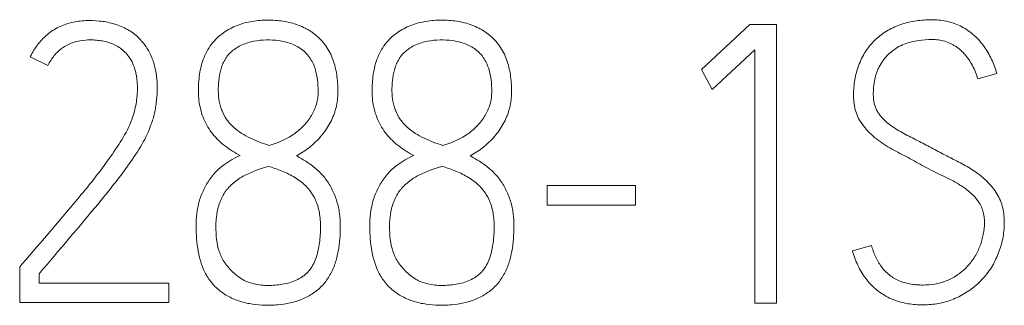
# Model space of a CAD drawing. Units: inches. Extents: x -32617 to 103740, y -151331 to -49388.
# Drawn here: x -10290 to -10270, y -149962 to -149956 of the extents above; entities that cross this region are included whole.
import ezdxf

# ---------------------------------------------------------------- set-up
doc = ezdxf.new("R2010")
doc.units = ezdxf.units.IN
doc.header["$MEASUREMENT"] = 0
doc.layers.add('1', color=3, linetype='Continuous')

msp = doc.modelspace()

# ---------------------------------------------------------------- linework, layer by layer
at = {"layer": '1', "color": 7, "linetype": 'Continuous', "lineweight": 13}
for p, q in [((-10276.431, -149957.013), (-10275.447, -149956.095)), ((-10275.447, -149956.095), (-10274.905, -149956.095)), ((-10274.905, -149956.095), (-10274.905, -149961.754)), ((-10275.346, -149956.61), (-10276.209, -149957.415)), ((-10275.346, -149961.754), (-10275.346, -149956.61)), ((-10289.721, -149956.934), (-10290.076, -149956.753)), ((-10276.209, -149957.415), (-10276.431, -149957.013)), ((-10270.424, -149957.092), (-10270.811, -149957.203)), ((-10279.57, -149959.769), (-10279.57, -149959.366)), ((-10279.57, -149959.366), (-10277.77, -149959.366)), ((-10277.77, -149959.366), (-10277.77, -149959.769)), ((-10277.77, -149959.769), (-10279.57, -149959.769)), ((-10273.361, -149960.693), (-10272.975, -149960.583)), ((-10290.29, -149961.017), (-10290.243, -149960.961)), ((-10290.29, -149961.743), (-10290.29, -149961.017)), ((-10289.894, -149961.159), (-10289.894, -149961.349)), ((-10289.894, -149961.349), (-10287.257, -149961.349)), ((-10287.257, -149961.349), (-10287.257, -149961.743)), ((-10287.257, -149961.743), (-10290.29, -149961.743)), ((-10274.905, -149961.754), (-10275.346, -149961.754))]:
    msp.add_line(p, q, dxfattribs=at)
for points, knots in [([(-10286.269, -149956.365), (-10286.19, -149956.293), (-10286.104, -149956.233), (-10285.965, -149956.159), (-10285.917, -149956.136), (-10285.818, -149956.098), (-10285.768, -149956.081), (-10285.666, -149956.054), (-10285.615, -149956.043), (-10285.511, -149956.026), (-10285.458, -149956.02), (-10285.3, -149956.007), (-10285.195, -149956.008), (-10284.986, -149956.022), (-10284.882, -149956.038), (-10284.676, -149956.09), (-10284.577, -149956.126), (-10284.46, -149956.187), (-10284.437, -149956.199), (-10284.392, -149956.227), (-10284.369, -149956.241), (-10284.304, -149956.287), (-10284.222, -149956.352), (-10284.149, -149956.428), (-10284.082, -149956.509), (-10284.05, -149956.553), (-10283.996, -149956.644), (-10283.972, -149956.69), (-10283.93, -149956.787), (-10283.912, -149956.837), (-10283.866, -149956.99), (-10283.847, -149957.093), (-10283.829, -149957.249), (-10283.825, -149957.302), (-10283.82, -149957.407), (-10283.82, -149957.46), (-10283.827, -149957.619), (-10283.841, -149957.723), (-10283.876, -149957.849), (-10283.884, -149957.874), (-10283.902, -149957.924), (-10283.911, -149957.949), (-10283.942, -149958.023), (-10283.988, -149958.118), (-10284.044, -149958.207), (-10284.104, -149958.293), (-10284.137, -149958.335), (-10284.241, -149958.455), (-10284.317, -149958.528), (-10284.441, -149958.625), (-10284.484, -149958.656), (-10284.573, -149958.714), (-10284.619, -149958.741), (-10284.665, -149958.767)], [0, 0, 0, 0, 0.0625, 0.0625, 0.09375, 0.09375, 0.125, 0.125, 0.15625, 0.15625, 0.1875, 0.1875, 0.25, 0.25, 0.3125, 0.3125, 0.375, 0.375, 0.390625, 0.390625, 0.40625, 0.40625, 0.4375, 0.46875, 0.46875, 0.5, 0.5, 0.53125, 0.53125, 0.5625, 0.5625, 0.625, 0.625, 0.65625, 0.65625, 0.6875, 0.6875, 0.75, 0.75, 0.765625, 0.765625, 0.78125, 0.78125, 0.8125, 0.84375, 0.84375, 0.875, 0.875, 0.9375, 0.9375, 0.96875, 0.96875, 1, 1, 1, 1]), ([(-10282.738, -149956.365), (-10282.659, -149956.293), (-10282.573, -149956.233), (-10282.434, -149956.159), (-10282.386, -149956.136), (-10282.287, -149956.098), (-10282.237, -149956.081), (-10282.135, -149956.054), (-10282.084, -149956.043), (-10281.98, -149956.026), (-10281.927, -149956.02), (-10281.769, -149956.007), (-10281.664, -149956.008), (-10281.456, -149956.022), (-10281.352, -149956.038), (-10281.145, -149956.09), (-10281.047, -149956.126), (-10280.929, -149956.187), (-10280.906, -149956.199), (-10280.861, -149956.227), (-10280.838, -149956.241), (-10280.773, -149956.287), (-10280.691, -149956.352), (-10280.618, -149956.428), (-10280.551, -149956.509), (-10280.52, -149956.553), (-10280.465, -149956.644), (-10280.441, -149956.69), (-10280.399, -149956.787), (-10280.381, -149956.837), (-10280.335, -149956.99), (-10280.316, -149957.093), (-10280.298, -149957.249), (-10280.294, -149957.302), (-10280.29, -149957.407), (-10280.289, -149957.46), (-10280.296, -149957.619), (-10280.31, -149957.723), (-10280.346, -149957.849), (-10280.353, -149957.874), (-10280.371, -149957.924), (-10280.38, -149957.949), (-10280.411, -149958.023), (-10280.457, -149958.118), (-10280.513, -149958.207), (-10280.573, -149958.293), (-10280.606, -149958.335), (-10280.71, -149958.455), (-10280.786, -149958.528), (-10280.91, -149958.625), (-10280.953, -149958.656), (-10281.042, -149958.714), (-10281.088, -149958.741), (-10281.134, -149958.767)], [0, 0, 0, 0, 0.0625, 0.0625, 0.09375, 0.09375, 0.125, 0.125, 0.15625, 0.15625, 0.1875, 0.1875, 0.25, 0.25, 0.3125, 0.3125, 0.375, 0.375, 0.390625, 0.390625, 0.40625, 0.40625, 0.4375, 0.46875, 0.46875, 0.5, 0.5, 0.53125, 0.53125, 0.5625, 0.5625, 0.625, 0.625, 0.65625, 0.65625, 0.6875, 0.6875, 0.75, 0.75, 0.765625, 0.765625, 0.78125, 0.78125, 0.8125, 0.84375, 0.84375, 0.875, 0.875, 0.9375, 0.9375, 0.96875, 0.96875, 1, 1, 1, 1]), ([(-10273.215, -149958.039), (-10273.269, -149957.951), (-10273.301, -149957.855), (-10273.323, -149957.729), (-10273.327, -149957.704), (-10273.333, -149957.653), (-10273.335, -149957.628), (-10273.339, -149957.552), (-10273.339, -149957.501), (-10273.334, -149957.4), (-10273.33, -149957.349), (-10273.318, -149957.249), (-10273.309, -149957.198), (-10273.277, -149957.049), (-10273.246, -149956.953), (-10273.186, -149956.814), (-10273.163, -149956.768), (-10273.113, -149956.679), (-10273.086, -149956.636), (-10272.998, -149956.513), (-10272.931, -149956.438), (-10272.816, -149956.337), (-10272.776, -149956.305), (-10272.692, -149956.248), (-10272.605, -149956.195), (-10272.513, -149956.152), (-10272.419, -149956.113), (-10272.371, -149956.096), (-10272.225, -149956.052), (-10272.126, -149956.032), (-10271.975, -149956.012), (-10271.925, -149956.008), (-10271.824, -149956.002), (-10271.772, -149956.001), (-10271.62, -149956.003), (-10271.519, -149956.015), (-10271.371, -149956.051), (-10271.322, -149956.065), (-10271.227, -149956.101), (-10271.181, -149956.121), (-10271.092, -149956.168), (-10271.049, -149956.195), (-10270.966, -149956.253), (-10270.926, -149956.285), (-10270.812, -149956.386), (-10270.744, -149956.462), (-10270.655, -149956.586), (-10270.627, -149956.629), (-10270.576, -149956.717), (-10270.506, -149956.852), (-10270.453, -149956.994), (-10270.424, -149957.092)], [0, 0, 0, 0, 0.0625, 0.0625, 0.078125, 0.078125, 0.09375, 0.09375, 0.125, 0.125, 0.15625, 0.15625, 0.1875, 0.1875, 0.25, 0.25, 0.28125, 0.28125, 0.3125, 0.3125, 0.375, 0.375, 0.40625, 0.40625, 0.4375, 0.46875, 0.46875, 0.5, 0.5, 0.5625, 0.5625, 0.59375, 0.59375, 0.625, 0.625, 0.6875, 0.6875, 0.71875, 0.71875, 0.75, 0.75, 0.78125, 0.78125, 0.8125, 0.8125, 0.875, 0.875, 0.90625, 0.90625, 0.9375, 1, 1, 1, 1]), ([(-10290.076, -149956.753), (-10290.033, -149956.668), (-10289.984, -149956.587), (-10289.899, -149956.475), (-10289.869, -149956.439), (-10289.82, -149956.387), (-10289.803, -149956.37), (-10289.769, -149956.337), (-10289.752, -149956.321), (-10289.662, -149956.246), (-10289.583, -149956.195), (-10289.457, -149956.132), (-10289.413, -149956.114), (-10289.324, -149956.082), (-10289.278, -149956.069), (-10289.187, -149956.047), (-10289.14, -149956.039), (-10289.047, -149956.026), (-10288.999, -149956.021), (-10288.858, -149956.015), (-10288.764, -149956.018), (-10288.625, -149956.032), (-10288.578, -149956.038), (-10288.485, -149956.056), (-10288.439, -149956.067), (-10288.302, -149956.106), (-10288.214, -149956.141), (-10288.129, -149956.183)], [0, 0, 0, 0, 0.125, 0.125, 0.1875, 0.1875, 0.21875, 0.21875, 0.25, 0.25, 0.375, 0.375, 0.4375, 0.4375, 0.5, 0.5, 0.5625, 0.5625, 0.625, 0.625, 0.75, 0.75, 0.8125, 0.8125, 0.875, 0.875, 1, 1, 1, 1]), ([(-10288.07, -149956.753), (-10288.118, -149956.686), (-10288.177, -149956.629), (-10288.277, -149956.557), (-10288.312, -149956.536), (-10288.385, -149956.5), (-10288.423, -149956.484), (-10288.501, -149956.458), (-10288.541, -149956.447), (-10288.62, -149956.431), (-10288.701, -149956.418), (-10288.782, -149956.413), (-10288.863, -149956.411), (-10288.905, -149956.412), (-10289.027, -149956.42), (-10289.107, -149956.434), (-10289.224, -149956.471), (-10289.263, -149956.486), (-10289.336, -149956.521), (-10289.372, -149956.541), (-10289.439, -149956.586), (-10289.472, -149956.612), (-10289.532, -149956.668), (-10289.56, -149956.697), (-10289.638, -149956.791), (-10289.683, -149956.861), (-10289.721, -149956.934)], [0, 0, 0, 0, 0.125, 0.125, 0.1875, 0.1875, 0.25, 0.25, 0.3125, 0.3125, 0.375, 0.4375, 0.4375, 0.5, 0.5, 0.625, 0.625, 0.6875, 0.6875, 0.75, 0.75, 0.8125, 0.8125, 0.875, 0.875, 1, 1, 1, 1]), ([(-10287.897, -149956.345), (-10287.838, -149956.402), (-10287.785, -149956.463), (-10287.714, -149956.56), (-10287.692, -149956.594), (-10287.652, -149956.664), (-10287.633, -149956.701), (-10287.585, -149956.812), (-10287.56, -149956.889), (-10287.523, -149957.046), (-10287.511, -149957.127), (-10287.495, -149957.287), (-10287.492, -149957.367), (-10287.496, -149957.528), (-10287.502, -149957.608), (-10287.518, -149957.728), (-10287.524, -149957.768), (-10287.539, -149957.848), (-10287.564, -149957.966), (-10287.599, -149958.082), (-10287.628, -149958.158)], [0, 0, 0, 0, 0.125, 0.125, 0.1875, 0.1875, 0.25, 0.25, 0.375, 0.375, 0.5, 0.5, 0.625, 0.625, 0.75, 0.75, 0.8125, 0.8125, 0.875, 1, 1, 1, 1]), ([(-10285.811, -149958.759), (-10285.915, -149958.703), (-10286.016, -149958.641), (-10286.156, -149958.535), (-10286.2, -149958.497), (-10286.286, -149958.415), (-10286.327, -149958.371), (-10286.401, -149958.279), (-10286.434, -149958.231), (-10286.494, -149958.13), (-10286.521, -149958.077), (-10286.592, -149957.913), (-10286.623, -149957.8), (-10286.648, -149957.624), (-10286.653, -149957.564), (-10286.657, -149957.446), (-10286.657, -149957.388), (-10286.649, -149957.212), (-10286.635, -149957.095), (-10286.602, -149956.951), (-10286.594, -149956.922), (-10286.577, -149956.865), (-10286.568, -149956.836), (-10286.537, -149956.753), (-10286.513, -149956.699), (-10286.457, -149956.595), (-10286.425, -149956.544), (-10286.353, -149956.45), (-10286.313, -149956.406), (-10286.269, -149956.365)], [0, 0, 0, 0, 0.125, 0.125, 0.1875, 0.1875, 0.25, 0.25, 0.3125, 0.3125, 0.375, 0.375, 0.5, 0.5, 0.5625, 0.5625, 0.625, 0.625, 0.75, 0.75, 0.78125, 0.78125, 0.8125, 0.8125, 0.875, 0.875, 0.9375, 0.9375, 1, 1, 1, 1]), ([(-10285.218, -149958.553), (-10285.055, -149958.507), (-10284.9, -149958.442), (-10284.723, -149958.328), (-10284.688, -149958.303), (-10284.621, -149958.251), (-10284.557, -149958.195), (-10284.499, -149958.135), (-10284.444, -149958.071), (-10284.417, -149958.037), (-10284.345, -149957.932), (-10284.306, -149957.856), (-10284.264, -149957.737), (-10284.252, -149957.695), (-10284.234, -149957.613), (-10284.228, -149957.571), (-10284.22, -149957.445), (-10284.224, -149957.359), (-10284.24, -149957.191), (-10284.253, -149957.107), (-10284.288, -149956.985), (-10284.302, -149956.944), (-10284.336, -149956.866), (-10284.356, -149956.829), (-10284.401, -149956.757), (-10284.428, -149956.723), (-10284.486, -149956.661), (-10284.518, -149956.633), (-10284.586, -149956.582), (-10284.623, -149956.559), (-10284.698, -149956.519), (-10284.736, -149956.502), (-10284.855, -149956.458), (-10284.939, -149956.438), (-10285.107, -149956.415), (-10285.191, -149956.41), (-10285.36, -149956.413), (-10285.446, -149956.422), (-10285.57, -149956.445), (-10285.611, -149956.455), (-10285.692, -149956.48), (-10285.732, -149956.495), (-10285.849, -149956.548), (-10285.921, -149956.593), (-10285.985, -149956.65)], [0, 0, 0, 0, 0.125, 0.125, 0.15625, 0.15625, 0.1875, 0.21875, 0.21875, 0.25, 0.25, 0.3125, 0.3125, 0.34375, 0.34375, 0.375, 0.375, 0.4375, 0.4375, 0.5, 0.5, 0.53125, 0.53125, 0.5625, 0.5625, 0.59375, 0.59375, 0.625, 0.625, 0.65625, 0.65625, 0.6875, 0.6875, 0.75, 0.75, 0.8125, 0.8125, 0.875, 0.875, 0.90625, 0.90625, 0.9375, 0.9375, 1, 1, 1, 1]), ([(-10282.28, -149958.759), (-10282.385, -149958.703), (-10282.485, -149958.641), (-10282.625, -149958.535), (-10282.67, -149958.497), (-10282.755, -149958.415), (-10282.796, -149958.371), (-10282.87, -149958.279), (-10282.903, -149958.231), (-10282.964, -149958.13), (-10282.991, -149958.077), (-10283.061, -149957.913), (-10283.092, -149957.8), (-10283.117, -149957.624), (-10283.122, -149957.564), (-10283.126, -149957.446), (-10283.126, -149957.388), (-10283.118, -149957.212), (-10283.104, -149957.095), (-10283.071, -149956.951), (-10283.063, -149956.922), (-10283.046, -149956.865), (-10283.037, -149956.836), (-10283.006, -149956.753), (-10282.982, -149956.699), (-10282.926, -149956.595), (-10282.894, -149956.544), (-10282.822, -149956.45), (-10282.782, -149956.406), (-10282.738, -149956.365)], [0, 0, 0, 0, 0.125, 0.125, 0.1875, 0.1875, 0.25, 0.25, 0.3125, 0.3125, 0.375, 0.375, 0.5, 0.5, 0.5625, 0.5625, 0.625, 0.625, 0.75, 0.75, 0.78125, 0.78125, 0.8125, 0.8125, 0.875, 0.875, 0.9375, 0.9375, 1, 1, 1, 1]), ([(-10281.687, -149958.553), (-10281.524, -149958.507), (-10281.369, -149958.442), (-10281.192, -149958.328), (-10281.157, -149958.303), (-10281.09, -149958.251), (-10281.026, -149958.195), (-10280.968, -149958.135), (-10280.913, -149958.071), (-10280.887, -149958.037), (-10280.814, -149957.932), (-10280.776, -149957.856), (-10280.733, -149957.737), (-10280.721, -149957.695), (-10280.703, -149957.613), (-10280.698, -149957.571), (-10280.689, -149957.445), (-10280.693, -149957.359), (-10280.709, -149957.191), (-10280.722, -149957.107), (-10280.757, -149956.985), (-10280.772, -149956.944), (-10280.805, -149956.866), (-10280.825, -149956.829), (-10280.87, -149956.757), (-10280.897, -149956.723), (-10280.956, -149956.661), (-10280.987, -149956.633), (-10281.055, -149956.582), (-10281.092, -149956.559), (-10281.167, -149956.519), (-10281.206, -149956.502), (-10281.325, -149956.458), (-10281.408, -149956.438), (-10281.576, -149956.415), (-10281.66, -149956.41), (-10281.829, -149956.413), (-10281.915, -149956.422), (-10282.039, -149956.445), (-10282.08, -149956.455), (-10282.161, -149956.48), (-10282.201, -149956.495), (-10282.318, -149956.548), (-10282.39, -149956.593), (-10282.454, -149956.65)], [0, 0, 0, 0, 0.125, 0.125, 0.15625, 0.15625, 0.1875, 0.21875, 0.21875, 0.25, 0.25, 0.3125, 0.3125, 0.34375, 0.34375, 0.375, 0.375, 0.4375, 0.4375, 0.5, 0.5, 0.53125, 0.53125, 0.5625, 0.5625, 0.59375, 0.59375, 0.625, 0.625, 0.65625, 0.65625, 0.6875, 0.6875, 0.75, 0.75, 0.8125, 0.8125, 0.875, 0.875, 0.90625, 0.90625, 0.9375, 0.9375, 1, 1, 1, 1]), ([(-10271.087, -149956.692), (-10271.148, -149956.625), (-10271.219, -149956.57), (-10271.316, -149956.511), (-10271.336, -149956.5), (-10271.376, -149956.48), (-10271.397, -149956.471), (-10271.459, -149956.446), (-10271.502, -149956.432), (-10271.59, -149956.414), (-10271.635, -149956.409), (-10271.725, -149956.403), (-10271.77, -149956.404), (-10271.905, -149956.41), (-10271.994, -149956.422), (-10272.083, -149956.436)], [0, 0, 0, 0, 0.25, 0.25, 0.3125, 0.3125, 0.375, 0.375, 0.5, 0.5, 0.625, 0.625, 0.75, 0.75, 1, 1, 1, 1]), ([(-10272.083, -149956.436), (-10272.135, -149956.444), (-10272.236, -149956.468), (-10272.332, -149956.507), (-10272.427, -149956.553), (-10272.471, -149956.58), (-10272.555, -149956.639), (-10272.595, -149956.673), (-10272.651, -149956.728), (-10272.669, -149956.747), (-10272.703, -149956.786), (-10272.719, -149956.807), (-10272.766, -149956.869), (-10272.794, -149956.913), (-10272.83, -149956.982), (-10272.841, -149957.006), (-10272.861, -149957.054), (-10272.87, -149957.079), (-10272.894, -149957.153), (-10272.905, -149957.204), (-10272.923, -149957.307), (-10272.929, -149957.359), (-10272.937, -149957.463), (-10272.938, -149957.514), (-10272.934, -149957.592), (-10272.932, -149957.618), (-10272.924, -149957.67), (-10272.919, -149957.695), (-10272.899, -149957.772), (-10272.879, -149957.82), (-10272.84, -149957.888), (-10272.824, -149957.91), (-10272.793, -149957.952), (-10272.776, -149957.972), (-10272.723, -149958.03), (-10272.685, -149958.066), (-10272.624, -149958.116), (-10272.603, -149958.132), (-10272.56, -149958.163), (-10272.495, -149958.207), (-10272.428, -149958.248), (-10272.337, -149958.3), (-10272.291, -149958.325), (-10272.198, -149958.373), (-10272.151, -149958.397), (-10272.011, -149958.468), (-10271.918, -149958.516), (-10271.733, -149958.614), (-10271.641, -149958.663), (-10271.456, -149958.76), (-10271.363, -149958.808), (-10271.222, -149958.879), (-10271.176, -149958.903), (-10271.083, -149958.952), (-10270.992, -149959.004), (-10270.904, -149959.06), (-10270.818, -149959.12), (-10270.776, -149959.152), (-10270.695, -149959.218), (-10270.656, -149959.253), (-10270.582, -149959.326), (-10270.548, -149959.365), (-10270.482, -149959.448), (-10270.452, -149959.491), (-10270.397, -149959.58), (-10270.373, -149959.626), (-10270.333, -149959.723), (-10270.318, -149959.774), (-10270.294, -149959.877), (-10270.285, -149959.928), (-10270.275, -149960.033), (-10270.273, -149960.086), (-10270.274, -149960.191), (-10270.283, -149960.348), (-10270.314, -149960.501), (-10270.358, -149960.652), (-10270.376, -149960.702), (-10270.414, -149960.8), (-10270.436, -149960.847), (-10270.506, -149960.987), (-10270.561, -149961.076), (-10270.69, -149961.243), (-10270.762, -149961.319), (-10270.88, -149961.421), (-10270.92, -149961.454), (-10271.006, -149961.515), (-10271.05, -149961.544), (-10271.186, -149961.623), (-10271.281, -149961.667), (-10271.428, -149961.718), (-10271.479, -149961.733), (-10271.581, -149961.757), (-10271.633, -149961.767), (-10271.789, -149961.788), (-10271.894, -149961.793), (-10272.051, -149961.788), (-10272.104, -149961.785), (-10272.208, -149961.772), (-10272.311, -149961.755), (-10272.412, -149961.728), (-10272.487, -149961.703), (-10272.511, -149961.694), (-10272.56, -149961.674), (-10272.585, -149961.664), (-10272.703, -149961.607), (-10272.791, -149961.551), (-10272.892, -149961.468), (-10272.911, -149961.451), (-10272.95, -149961.415), (-10272.969, -149961.397), (-10273.023, -149961.339), (-10273.057, -149961.299), (-10273.12, -149961.216), (-10273.149, -149961.172), (-10273.203, -149961.082), (-10273.228, -149961.036), (-10273.295, -149960.893), (-10273.332, -149960.794), (-10273.361, -149960.693)], [0, 0, 0, 0, 0.015625, 0.03125, 0.03125, 0.046875, 0.046875, 0.0625, 0.0625, 0.070313, 0.070313, 0.078125, 0.078125, 0.09375, 0.09375, 0.101563, 0.101563, 0.109375, 0.109375, 0.125, 0.125, 0.140625, 0.140625, 0.15625, 0.15625, 0.164063, 0.164063, 0.171875, 0.171875, 0.1875, 0.1875, 0.195313, 0.195313, 0.203125, 0.203125, 0.21875, 0.21875, 0.226563, 0.226563, 0.234375, 0.25, 0.25, 0.265625, 0.265625, 0.28125, 0.28125, 0.3125, 0.3125, 0.34375, 0.34375, 0.375, 0.375, 0.390625, 0.390625, 0.40625, 0.421875, 0.421875, 0.4375, 0.4375, 0.453125, 0.453125, 0.46875, 0.46875, 0.484375, 0.484375, 0.5, 0.5, 0.515625, 0.515625, 0.53125, 0.53125, 0.546875, 0.546875, 0.5625, 0.59375, 0.59375, 0.609375, 0.609375, 0.625, 0.625, 0.65625, 0.65625, 0.6875, 0.6875, 0.703125, 0.703125, 0.71875, 0.71875, 0.75, 0.75, 0.765625, 0.765625, 0.78125, 0.78125, 0.8125, 0.8125, 0.828125, 0.828125, 0.84375, 0.859375, 0.859375, 0.867187, 0.867187, 0.875, 0.875, 0.90625, 0.90625, 0.914062, 0.914062, 0.921875, 0.921875, 0.9375, 0.9375, 0.953125, 0.953125, 0.96875, 0.96875, 1, 1, 1, 1]), ([(-10288.008, -149958.024), (-10287.97, -149957.92), (-10287.942, -149957.814), (-10287.915, -149957.652), (-10287.908, -149957.598), (-10287.899, -149957.488), (-10287.896, -149957.433), (-10287.897, -149957.323), (-10287.9, -149957.268), (-10287.909, -149957.187), (-10287.913, -149957.16), (-10287.923, -149957.105), (-10287.929, -149957.078), (-10287.963, -149956.944), (-10288.006, -149956.844), (-10288.07, -149956.753)], [0, 0, 0, 0, 0.25, 0.25, 0.375, 0.375, 0.5, 0.5, 0.625, 0.625, 0.6875, 0.6875, 0.75, 0.75, 1, 1, 1, 1]), ([(-10285.985, -149956.65), (-10286.041, -149956.698), (-10286.085, -149956.756), (-10286.139, -149956.851), (-10286.155, -149956.885), (-10286.182, -149956.952), (-10286.193, -149956.987), (-10286.222, -149957.091), (-10286.235, -149957.164), (-10286.251, -149957.309), (-10286.254, -149957.382), (-10286.254, -149957.455)], [0, 0, 0, 0, 0.25, 0.25, 0.375, 0.375, 0.5, 0.5, 0.75, 0.75, 1, 1, 1, 1]), ([(-10282.454, -149956.65), (-10282.51, -149956.698), (-10282.554, -149956.756), (-10282.608, -149956.851), (-10282.624, -149956.885), (-10282.651, -149956.952), (-10282.662, -149956.987), (-10282.691, -149957.091), (-10282.704, -149957.164), (-10282.72, -149957.309), (-10282.723, -149957.382), (-10282.723, -149957.455)], [0, 0, 0, 0, 0.25, 0.25, 0.375, 0.375, 0.5, 0.5, 0.75, 0.75, 1, 1, 1, 1]), ([(-10270.811, -149957.203), (-10270.838, -149957.109), (-10270.874, -149957.018), (-10270.967, -149956.845), (-10271.022, -149956.766), (-10271.087, -149956.692)], [0, 0, 0, 0, 0.5, 0.5, 1, 1, 1, 1]), ([(-10286.254, -149957.455), (-10286.252, -149957.524), (-10286.246, -149957.591), (-10286.227, -149957.692), (-10286.219, -149957.725), (-10286.2, -149957.79), (-10286.188, -149957.823), (-10286.149, -149957.918), (-10286.116, -149957.977), (-10286.057, -149958.06), (-10286.036, -149958.087), (-10285.99, -149958.138), (-10285.966, -149958.162), (-10285.891, -149958.231), (-10285.836, -149958.272), (-10285.722, -149958.345), (-10285.661, -149958.378), (-10285.477, -149958.467), (-10285.349, -149958.514), (-10285.218, -149958.553)], [0, 0, 0, 0, 0.125, 0.125, 0.1875, 0.1875, 0.25, 0.25, 0.375, 0.375, 0.4375, 0.4375, 0.5, 0.5, 0.625, 0.625, 0.75, 0.75, 1, 1, 1, 1]), ([(-10282.723, -149957.455), (-10282.721, -149957.524), (-10282.715, -149957.591), (-10282.696, -149957.692), (-10282.688, -149957.725), (-10282.669, -149957.79), (-10282.657, -149957.823), (-10282.618, -149957.918), (-10282.585, -149957.977), (-10282.526, -149958.06), (-10282.505, -149958.087), (-10282.459, -149958.138), (-10282.435, -149958.162), (-10282.36, -149958.231), (-10282.305, -149958.272), (-10282.191, -149958.345), (-10282.13, -149958.378), (-10281.946, -149958.467), (-10281.818, -149958.514), (-10281.687, -149958.553)], [0, 0, 0, 0, 0.125, 0.125, 0.1875, 0.1875, 0.25, 0.25, 0.375, 0.375, 0.4375, 0.4375, 0.5, 0.5, 0.625, 0.625, 0.75, 0.75, 1, 1, 1, 1]), ([(-10290.243, -149960.961), (-10289.837, -149960.495), (-10289.435, -149960.027), (-10288.84, -149959.316), (-10288.65, -149959.073), (-10288.383, -149958.697), (-10288.297, -149958.57), (-10288.135, -149958.308), (-10288.06, -149958.174), (-10288.008, -149958.024)], [0, 0, 0, 0, 0.5, 0.5, 0.75, 0.75, 0.875, 0.875, 1, 1, 1, 1]), ([(-10287.628, -149958.158), (-10287.684, -149958.309), (-10287.755, -149958.45), (-10287.917, -149958.718), (-10288.006, -149958.847), (-10288.28, -149959.229), (-10288.477, -149959.474), (-10289.076, -149960.203), (-10289.488, -149960.679), (-10289.894, -149961.159)], [0, 0, 0, 0, 0.125, 0.125, 0.25, 0.25, 0.5, 0.5, 1, 1, 1, 1]), ([(-10270.783, -149959.718), (-10270.852, -149959.613), (-10270.94, -149959.526), (-10271.064, -149959.432), (-10271.089, -149959.413), (-10271.141, -149959.378), (-10271.22, -149959.328), (-10271.301, -149959.283), (-10271.468, -149959.197), (-10271.582, -149959.147), (-10271.805, -149959.034), (-10271.914, -149958.974), (-10272.133, -149958.853), (-10272.243, -149958.794), (-10272.464, -149958.679), (-10272.576, -149958.622), (-10272.734, -149958.522), (-10272.786, -149958.487), (-10272.886, -149958.411), (-10272.935, -149958.371), (-10273.071, -149958.243), (-10273.151, -149958.148), (-10273.215, -149958.039)], [0, 0, 0, 0, 0.125, 0.125, 0.15625, 0.15625, 0.1875, 0.25, 0.25, 0.375, 0.375, 0.5, 0.5, 0.625, 0.625, 0.75, 0.75, 0.8125, 0.8125, 0.875, 0.875, 1, 1, 1, 1]), ([(-10284.665, -149958.767), (-10284.589, -149958.805), (-10284.515, -149958.847), (-10284.374, -149958.94), (-10284.305, -149958.99), (-10284.211, -149959.076), (-10284.18, -149959.107), (-10284.123, -149959.17), (-10284.041, -149959.268), (-10283.974, -149959.376), (-10283.917, -149959.491), (-10283.899, -149959.53), (-10283.868, -149959.609), (-10283.854, -149959.649), (-10283.817, -149959.771), (-10283.799, -149959.854), (-10283.767, -149960.11), (-10283.769, -149960.279), (-10283.789, -149960.533), (-10283.8, -149960.617), (-10283.823, -149960.743), (-10283.832, -149960.785), (-10283.853, -149960.868), (-10283.865, -149960.909), (-10283.892, -149960.989), (-10283.907, -149961.029), (-10283.941, -149961.107), (-10283.961, -149961.146), (-10284.024, -149961.258), (-10284.073, -149961.327), (-10284.159, -149961.42), (-10284.19, -149961.449), (-10284.255, -149961.505), (-10284.289, -149961.531), (-10284.395, -149961.603), (-10284.47, -149961.644), (-10284.589, -149961.693), (-10284.629, -149961.707), (-10284.711, -149961.733), (-10284.752, -149961.744), (-10284.876, -149961.772), (-10284.96, -149961.784), (-10285.088, -149961.795), (-10285.131, -149961.797), (-10285.216, -149961.8), (-10285.259, -149961.8), (-10285.386, -149961.797), (-10285.471, -149961.79), (-10285.639, -149961.765), (-10285.724, -149961.746), (-10285.886, -149961.696), (-10285.965, -149961.664), (-10286.078, -149961.603), (-10286.115, -149961.581), (-10286.186, -149961.533), (-10286.253, -149961.482), (-10286.315, -149961.423), (-10286.373, -149961.361), (-10286.4, -149961.328), (-10286.476, -149961.223), (-10286.517, -149961.149), (-10286.568, -149961.031), (-10286.584, -149960.991), (-10286.611, -149960.91), (-10286.623, -149960.869), (-10286.654, -149960.745), (-10286.67, -149960.662), (-10286.691, -149960.493), (-10286.698, -149960.408), (-10286.708, -149960.152), (-10286.703, -149959.982), (-10286.663, -149959.774), (-10286.653, -149959.732), (-10286.63, -149959.65), (-10286.616, -149959.609), (-10286.57, -149959.488), (-10286.533, -149959.411), (-10286.467, -149959.301), (-10286.444, -149959.265), (-10286.393, -149959.195), (-10286.366, -149959.161), (-10286.28, -149959.065), (-10286.217, -149959.007), (-10286.147, -149958.955)], [0, 0, 0, 0, 0.03125, 0.03125, 0.0625, 0.0625, 0.078125, 0.078125, 0.09375, 0.125, 0.125, 0.140625, 0.140625, 0.15625, 0.15625, 0.1875, 0.1875, 0.25, 0.25, 0.28125, 0.28125, 0.296875, 0.296875, 0.3125, 0.3125, 0.328125, 0.328125, 0.34375, 0.34375, 0.375, 0.375, 0.390625, 0.390625, 0.40625, 0.40625, 0.4375, 0.4375, 0.453125, 0.453125, 0.46875, 0.46875, 0.5, 0.5, 0.515625, 0.515625, 0.53125, 0.53125, 0.5625, 0.5625, 0.59375, 0.59375, 0.625, 0.625, 0.640625, 0.640625, 0.65625, 0.671875, 0.671875, 0.6875, 0.6875, 0.71875, 0.71875, 0.734375, 0.734375, 0.75, 0.75, 0.78125, 0.78125, 0.8125, 0.8125, 0.875, 0.875, 0.890625, 0.890625, 0.90625, 0.90625, 0.9375, 0.9375, 0.953125, 0.953125, 0.96875, 0.96875, 1, 1, 1, 1]), ([(-10281.134, -149958.767), (-10281.058, -149958.805), (-10280.985, -149958.847), (-10280.843, -149958.94), (-10280.775, -149958.99), (-10280.68, -149959.076), (-10280.649, -149959.107), (-10280.592, -149959.17), (-10280.51, -149959.268), (-10280.443, -149959.376), (-10280.386, -149959.491), (-10280.369, -149959.53), (-10280.337, -149959.609), (-10280.323, -149959.649), (-10280.286, -149959.771), (-10280.268, -149959.854), (-10280.236, -149960.11), (-10280.239, -149960.279), (-10280.259, -149960.533), (-10280.269, -149960.617), (-10280.292, -149960.743), (-10280.301, -149960.785), (-10280.322, -149960.868), (-10280.334, -149960.909), (-10280.361, -149960.989), (-10280.376, -149961.029), (-10280.411, -149961.107), (-10280.43, -149961.146), (-10280.493, -149961.258), (-10280.542, -149961.327), (-10280.628, -149961.42), (-10280.659, -149961.449), (-10280.724, -149961.505), (-10280.758, -149961.531), (-10280.864, -149961.603), (-10280.939, -149961.644), (-10281.058, -149961.693), (-10281.099, -149961.707), (-10281.18, -149961.733), (-10281.221, -149961.744), (-10281.345, -149961.772), (-10281.429, -149961.784), (-10281.557, -149961.795), (-10281.6, -149961.797), (-10281.685, -149961.8), (-10281.728, -149961.8), (-10281.855, -149961.797), (-10281.94, -149961.79), (-10282.109, -149961.765), (-10282.193, -149961.746), (-10282.356, -149961.696), (-10282.434, -149961.664), (-10282.548, -149961.603), (-10282.585, -149961.581), (-10282.655, -149961.533), (-10282.723, -149961.482), (-10282.784, -149961.423), (-10282.842, -149961.361), (-10282.869, -149961.328), (-10282.945, -149961.223), (-10282.986, -149961.149), (-10283.038, -149961.031), (-10283.053, -149960.991), (-10283.08, -149960.91), (-10283.092, -149960.869), (-10283.123, -149960.745), (-10283.139, -149960.662), (-10283.161, -149960.493), (-10283.167, -149960.408), (-10283.177, -149960.152), (-10283.172, -149959.982), (-10283.132, -149959.774), (-10283.122, -149959.732), (-10283.099, -149959.65), (-10283.085, -149959.609), (-10283.039, -149959.488), (-10283.002, -149959.411), (-10282.937, -149959.301), (-10282.913, -149959.265), (-10282.862, -149959.195), (-10282.835, -149959.161), (-10282.749, -149959.065), (-10282.686, -149959.007), (-10282.616, -149958.955)], [0, 0, 0, 0, 0.03125, 0.03125, 0.0625, 0.0625, 0.078125, 0.078125, 0.09375, 0.125, 0.125, 0.140625, 0.140625, 0.15625, 0.15625, 0.1875, 0.1875, 0.25, 0.25, 0.28125, 0.28125, 0.296875, 0.296875, 0.3125, 0.3125, 0.328125, 0.328125, 0.34375, 0.34375, 0.375, 0.375, 0.390625, 0.390625, 0.40625, 0.40625, 0.4375, 0.4375, 0.453125, 0.453125, 0.46875, 0.46875, 0.5, 0.5, 0.515625, 0.515625, 0.53125, 0.53125, 0.5625, 0.5625, 0.59375, 0.59375, 0.625, 0.625, 0.640625, 0.640625, 0.65625, 0.671875, 0.671875, 0.6875, 0.6875, 0.71875, 0.71875, 0.734375, 0.734375, 0.75, 0.75, 0.78125, 0.78125, 0.8125, 0.8125, 0.875, 0.875, 0.890625, 0.890625, 0.90625, 0.90625, 0.9375, 0.9375, 0.953125, 0.953125, 0.96875, 0.96875, 1, 1, 1, 1]), ([(-10285.226, -149958.98), (-10285.397, -149959.025), (-10285.563, -149959.082), (-10285.757, -149959.185), (-10285.796, -149959.208), (-10285.87, -149959.257), (-10285.905, -149959.283), (-10285.973, -149959.339), (-10286.005, -149959.369), (-10286.05, -149959.418), (-10286.065, -149959.435), (-10286.093, -149959.469), (-10286.106, -149959.487), (-10286.143, -149959.542), (-10286.164, -149959.58), (-10286.202, -149959.659), (-10286.219, -149959.7), (-10286.261, -149959.827), (-10286.279, -149959.912), (-10286.3, -149960.087), (-10286.302, -149960.176), (-10286.299, -149960.352), (-10286.293, -149960.44), (-10286.277, -149960.528)], [0, 0, 0, 0, 0.25, 0.25, 0.3125, 0.3125, 0.375, 0.375, 0.4375, 0.4375, 0.46875, 0.46875, 0.5, 0.5, 0.5625, 0.5625, 0.625, 0.625, 0.75, 0.75, 0.875, 0.875, 1, 1, 1, 1]), ([(-10286.1, -149960.963), (-10286.041, -149961.038), (-10285.978, -149961.111), (-10285.87, -149961.205), (-10285.832, -149961.233), (-10285.769, -149961.271), (-10285.748, -149961.283), (-10285.705, -149961.305), (-10285.683, -149961.315), (-10285.616, -149961.341), (-10285.57, -149961.355), (-10285.476, -149961.377), (-10285.427, -149961.385), (-10285.283, -149961.399), (-10285.187, -149961.398), (-10285.043, -149961.387), (-10284.995, -149961.381), (-10284.9, -149961.365), (-10284.853, -149961.355), (-10284.761, -149961.328), (-10284.715, -149961.311), (-10284.627, -149961.271), (-10284.585, -149961.247), (-10284.526, -149961.206), (-10284.506, -149961.192), (-10284.47, -149961.16), (-10284.452, -149961.144), (-10284.402, -149961.091), (-10284.372, -149961.053), (-10284.322, -149960.971), (-10284.3, -149960.927), (-10284.264, -149960.838), (-10284.25, -149960.792), (-10284.213, -149960.653), (-10284.197, -149960.557), (-10284.178, -149960.365), (-10284.175, -149960.27), (-10284.176, -149960.126), (-10284.179, -149960.078), (-10284.188, -149959.981), (-10284.195, -149959.933), (-10284.215, -149959.839), (-10284.228, -149959.793), (-10284.251, -149959.725), (-10284.26, -149959.702), (-10284.278, -149959.658), (-10284.289, -149959.635), (-10284.322, -149959.571), (-10284.372, -149959.49), (-10284.434, -149959.417), (-10284.486, -149959.366), (-10284.504, -149959.349), (-10284.54, -149959.317), (-10284.596, -149959.272), (-10284.655, -149959.231), (-10284.778, -149959.156), (-10284.865, -149959.113), (-10285.043, -149959.039), (-10285.134, -149959.008), (-10285.226, -149958.98)], [0, 0, 0, 0, 0.0625, 0.0625, 0.09375, 0.09375, 0.109375, 0.109375, 0.125, 0.125, 0.15625, 0.15625, 0.1875, 0.1875, 0.25, 0.25, 0.28125, 0.28125, 0.3125, 0.3125, 0.34375, 0.34375, 0.375, 0.375, 0.390625, 0.390625, 0.40625, 0.40625, 0.4375, 0.4375, 0.46875, 0.46875, 0.5, 0.5, 0.5625, 0.5625, 0.625, 0.625, 0.65625, 0.65625, 0.6875, 0.6875, 0.71875, 0.71875, 0.734375, 0.734375, 0.75, 0.75, 0.78125, 0.8125, 0.8125, 0.828125, 0.828125, 0.84375, 0.875, 0.875, 0.9375, 0.9375, 1, 1, 1, 1]), ([(-10281.696, -149958.98), (-10281.866, -149959.025), (-10282.032, -149959.082), (-10282.226, -149959.185), (-10282.265, -149959.208), (-10282.339, -149959.257), (-10282.374, -149959.283), (-10282.442, -149959.339), (-10282.474, -149959.369), (-10282.52, -149959.418), (-10282.534, -149959.435), (-10282.562, -149959.469), (-10282.575, -149959.487), (-10282.612, -149959.542), (-10282.634, -149959.58), (-10282.672, -149959.659), (-10282.688, -149959.7), (-10282.73, -149959.827), (-10282.748, -149959.912), (-10282.769, -149960.087), (-10282.772, -149960.176), (-10282.768, -149960.352), (-10282.762, -149960.44), (-10282.746, -149960.528)], [0, 0, 0, 0, 0.25, 0.25, 0.3125, 0.3125, 0.375, 0.375, 0.4375, 0.4375, 0.46875, 0.46875, 0.5, 0.5, 0.5625, 0.5625, 0.625, 0.625, 0.75, 0.75, 0.875, 0.875, 1, 1, 1, 1]), ([(-10282.569, -149960.963), (-10282.51, -149961.038), (-10282.447, -149961.111), (-10282.339, -149961.205), (-10282.301, -149961.233), (-10282.239, -149961.271), (-10282.217, -149961.283), (-10282.174, -149961.305), (-10282.152, -149961.315), (-10282.085, -149961.341), (-10282.039, -149961.355), (-10281.945, -149961.377), (-10281.896, -149961.385), (-10281.753, -149961.399), (-10281.657, -149961.398), (-10281.513, -149961.387), (-10281.464, -149961.381), (-10281.369, -149961.365), (-10281.322, -149961.355), (-10281.23, -149961.328), (-10281.185, -149961.311), (-10281.096, -149961.271), (-10281.054, -149961.247), (-10280.995, -149961.206), (-10280.976, -149961.192), (-10280.939, -149961.16), (-10280.921, -149961.144), (-10280.871, -149961.091), (-10280.841, -149961.053), (-10280.791, -149960.971), (-10280.769, -149960.927), (-10280.733, -149960.838), (-10280.719, -149960.792), (-10280.682, -149960.653), (-10280.666, -149960.557), (-10280.647, -149960.365), (-10280.644, -149960.27), (-10280.646, -149960.126), (-10280.648, -149960.078), (-10280.657, -149959.981), (-10280.665, -149959.933), (-10280.684, -149959.839), (-10280.697, -149959.793), (-10280.72, -149959.725), (-10280.729, -149959.702), (-10280.748, -149959.658), (-10280.758, -149959.635), (-10280.791, -149959.571), (-10280.841, -149959.49), (-10280.904, -149959.417), (-10280.955, -149959.366), (-10280.973, -149959.349), (-10281.009, -149959.317), (-10281.065, -149959.272), (-10281.125, -149959.231), (-10281.247, -149959.156), (-10281.334, -149959.113), (-10281.512, -149959.039), (-10281.603, -149959.008), (-10281.696, -149958.98)], [0, 0, 0, 0, 0.0625, 0.0625, 0.09375, 0.09375, 0.109375, 0.109375, 0.125, 0.125, 0.15625, 0.15625, 0.1875, 0.1875, 0.25, 0.25, 0.28125, 0.28125, 0.3125, 0.3125, 0.34375, 0.34375, 0.375, 0.375, 0.390625, 0.390625, 0.40625, 0.40625, 0.4375, 0.4375, 0.46875, 0.46875, 0.5, 0.5, 0.5625, 0.5625, 0.625, 0.625, 0.65625, 0.65625, 0.6875, 0.6875, 0.71875, 0.71875, 0.734375, 0.734375, 0.75, 0.75, 0.78125, 0.8125, 0.8125, 0.828125, 0.828125, 0.84375, 0.875, 0.875, 0.9375, 0.9375, 1, 1, 1, 1]), ([(-10272.975, -149960.583), (-10272.953, -149960.661), (-10272.927, -149960.736), (-10272.877, -149960.845), (-10272.859, -149960.881), (-10272.818, -149960.951), (-10272.796, -149960.984), (-10272.748, -149961.048), (-10272.722, -149961.079), (-10272.666, -149961.136), (-10272.636, -149961.163), (-10272.54, -149961.237), (-10272.471, -149961.277), (-10272.359, -149961.322), (-10272.321, -149961.335), (-10272.243, -149961.356), (-10272.165, -149961.373), (-10272.086, -149961.382), (-10272.006, -149961.387), (-10271.966, -149961.389), (-10271.845, -149961.388), (-10271.765, -149961.382), (-10271.647, -149961.362), (-10271.607, -149961.354), (-10271.529, -149961.333), (-10271.491, -149961.32), (-10271.38, -149961.276), (-10271.309, -149961.239), (-10271.209, -149961.172), (-10271.176, -149961.148), (-10271.114, -149961.098), (-10271.055, -149961.044), (-10271.001, -149960.985), (-10270.949, -149960.924), (-10270.925, -149960.891), (-10270.857, -149960.792), (-10270.819, -149960.722), (-10270.756, -149960.575), (-10270.732, -149960.497), (-10270.695, -149960.341), (-10270.682, -149960.263), (-10270.675, -149960.142), (-10270.675, -149960.101), (-10270.68, -149960.021), (-10270.685, -149959.981), (-10270.701, -149959.902), (-10270.713, -149959.863), (-10270.742, -149959.788), (-10270.76, -149959.752), (-10270.783, -149959.718)], [0, 0, 0, 0, 0.0625, 0.0625, 0.09375, 0.09375, 0.125, 0.125, 0.15625, 0.15625, 0.1875, 0.1875, 0.25, 0.25, 0.28125, 0.28125, 0.3125, 0.34375, 0.34375, 0.375, 0.375, 0.4375, 0.4375, 0.46875, 0.46875, 0.5, 0.5, 0.5625, 0.5625, 0.59375, 0.59375, 0.625, 0.65625, 0.65625, 0.6875, 0.6875, 0.75, 0.75, 0.8125, 0.8125, 0.875, 0.875, 0.90625, 0.90625, 0.9375, 0.9375, 0.96875, 0.96875, 1, 1, 1, 1]), ([(-10286.277, -149960.528), (-10286.264, -149960.606), (-10286.244, -149960.683), (-10286.186, -149960.831), (-10286.149, -149960.9), (-10286.1, -149960.963)], [0, 0, 0, 0, 0.5, 0.5, 1, 1, 1, 1]), ([(-10282.746, -149960.528), (-10282.733, -149960.606), (-10282.713, -149960.683), (-10282.655, -149960.831), (-10282.618, -149960.9), (-10282.569, -149960.963)], [0, 0, 0, 0, 0.5, 0.5, 1, 1, 1, 1])]:
    msp.add_open_spline(points, degree=3, knots=knots, dxfattribs=at)
for points in [[(-10288.129, -149956.183), (-10288.045, -149956.227), (-10287.965, -149956.28), (-10287.897, -149956.345)], [(-10286.147, -149958.955), (-10286.042, -149958.879), (-10285.93, -149958.812), (-10285.811, -149958.759)], [(-10282.616, -149958.955), (-10282.511, -149958.879), (-10282.399, -149958.812), (-10282.28, -149958.759)]]:
    msp.add_open_spline(points, degree=3, dxfattribs=at)

doc.saveas('drawing.dxf')
